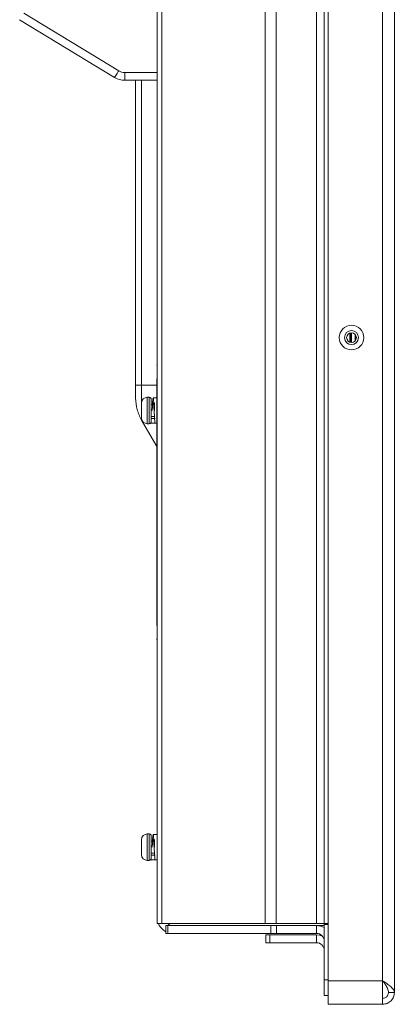
# Model space of a CAD drawing. Units: millimetres. Extents: x 2 to 592, y 2 to 419.
# Drawn here: x 307 to 316, y 114 to 139 of the extents above; entities that cross this region are included whole.
import ezdxf

# ---------------------------------------------------------------- set-up
doc = ezdxf.new("R2010")
doc.units = ezdxf.units.MM

msp = doc.modelspace()

# ---------------------------------------------------------------- linework, layer by layer
at = {"color": 7, "linetype": 'Continuous', "lineweight": 15}
for p, q in [((316.3681, 227.5181), (316.3681, 113.9181)), ((314.6681, 114.2199), (314.6681, 227.2162)), ((316.0681, 227.2162), (316.0681, 114.2199)), ((313.0481, 115.6881), (313.0481, 225.6612)), ((313.3309, 115.6881), (313.3309, 225.7481)), ((314.3681, 115.6881), (314.3681, 225.7481)), ((314.5681, 115.6881), (314.5681, 225.7481)), ((310.2781, 223.1195), (310.2781, 115.6881)), ((310.3952, 223.1195), (310.3952, 115.6881)), ((306.8474, 139.043), (309.2873, 137.5616)), ((309.1835, 137.3907), (306.7436, 138.8721)), ((309.443, 137.3181), (310.2781, 137.3181)), ((309.7231, 137.3181), (309.7231, 129.4981)), ((315.2428, 130.5957), (315.2428, 130.8405)), ((315.3728, 130.7864), (315.3728, 130.6498)), ((310.2631, 129.6581), (310.2631, 123.3381)), ((310.0731, 129.1881), (310.0231, 129.1881)), ((310.2631, 129.1731), (310.1725, 129.1731)), ((309.8731, 129.0381), (309.8731, 129.0381)), ((310.2033, 129.0031), (310.1229, 129.0031)), ((309.8732, 128.663), (309.8731, 128.662)), ((310.2631, 127.927), (309.8745, 128.6001)), ((310.1229, 128.6931), (310.2033, 128.6931)), ((310.2251, 128.6448), (310.1231, 128.6431)), ((310.1231, 128.5231), (310.1231, 128.6431)), ((310.0231, 128.5081), (310.0731, 128.5081)), ((310.1246, 128.5289), (310.1231, 128.5231)), ((310.1231, 128.5231), (310.2244, 128.5241)), ((310.2207, 128.5251), (310.2631, 128.5251)), ((310.2244, 128.5241), (310.2246, 128.5246)), ((310.2246, 128.5245), (310.2252, 128.5245)), ((310.0731, 117.9881), (310.0231, 117.9881)), ((310.2737, 117.9731), (310.1725, 117.9731)), ((309.8731, 117.8381), (309.8731, 117.8381)), ((310.2033, 117.8031), (310.1229, 117.8031)), ((309.8732, 117.463), (309.8731, 117.462)), ((310.1229, 117.4931), (310.2033, 117.4931)), ((310.2251, 117.4448), (310.1231, 117.4431)), ((310.1231, 117.3231), (310.1231, 117.4431)), ((310.0231, 117.3081), (310.0731, 117.3081)), ((310.1246, 117.3289), (310.1231, 117.3231)), ((310.1231, 117.3231), (310.2244, 117.3241)), ((310.2207, 117.3251), (310.2781, 117.3251)), ((310.2244, 117.3241), (310.2246, 117.3246)), ((310.2246, 117.3245), (310.2252, 117.3245)), ((310.3952, 115.6881), (310.2781, 115.6881)), ((313.0481, 115.6881), (310.3952, 115.6881)), ((313.3309, 115.6881), (313.0481, 115.6881)), ((314.3681, 115.6881), (313.3309, 115.6881)), ((314.5681, 115.6881), (314.3681, 115.6881)), ((314.6681, 115.6881), (314.5681, 115.6881)), ((314.5681, 115.6681), (314.5681, 115.6881)), ((314.5681, 114.2481), (314.5681, 115.6681)), ((314.6681, 115.6681), (314.5681, 115.6681)), ((310.4981, 115.6381), (310.4981, 115.4381)), ((310.5508, 115.6381), (310.4981, 115.6381)), ((310.5508, 115.4381), (310.4981, 115.4381)), ((310.5508, 115.6381), (310.5508, 115.4381)), ((310.5508, 115.6381), (313.1978, 115.6381)), ((310.5508, 115.4381), (313.1978, 115.4381)), ((313.1978, 115.4381), (313.1978, 115.6381)), ((313.1978, 115.6381), (313.3392, 115.6381)), ((313.1978, 115.4381), (313.3392, 115.4381)), ((313.3392, 115.4381), (313.3392, 115.6381)), ((313.3392, 115.6381), (314.3681, 115.6381)), ((313.3392, 115.4381), (314.3681, 115.4381)), ((314.3681, 115.4381), (314.3681, 115.6381)), ((314.5681, 115.6381), (314.3681, 115.6381)), ((313.0681, 115.1981), (313.0681, 115.3981)), ((313.0681, 115.3981), (313.1681, 115.3981)), ((313.1681, 115.1981), (313.0681, 115.1981)), ((313.1681, 115.3981), (313.1681, 115.1981)), ((313.1681, 115.3981), (314.3681, 115.3981)), ((313.1681, 115.1981), (314.3681, 115.1981)), ((314.3681, 115.1981), (314.3681, 115.3981)), ((314.5681, 113.8481), (314.5681, 114.2481)), ((316.0681, 114.2199), (314.6681, 114.2199)), ((316.0681, 114.2191), (314.6681, 114.2191)), ((314.6681, 114.2191), (314.6681, 114.2181)), ((316.0681, 114.2181), (314.6681, 114.2181)), ((314.6681, 113.6181), (314.6681, 114.2181)), ((315.1128, 114.2191), (315.1128, 114.2199)), ((315.2428, 114.2199), (315.2428, 114.2191)), ((315.3728, 114.2191), (315.3728, 114.2199)), ((315.6328, 114.2199), (315.6328, 114.2191)), ((315.7169, 114.2191), (315.7161, 114.2199)), ((315.7389, 114.2191), (315.7389, 114.2199)), ((315.9473, 114.2191), (315.9473, 114.2199)), ((315.97, 114.2199), (315.9693, 114.2191)), ((315.9931, 114.2199), (315.9931, 114.2191)), ((316.0081, 114.2199), (316.0081, 114.2191)), ((316.0681, 114.2181), (316.0681, 114.2191)), ((316.0681, 114.2181), (316.0681, 113.6181)), ((316.0681, 114.1951), (316.1021, 114.1951)), ((316.2181, 113.9181), (316.3681, 113.9181)), ((314.6681, 113.8481), (314.5681, 113.8481)), ((316.0681, 113.6181), (314.6681, 113.6181))]:
    msp.add_line(p, q, dxfattribs=at)
at = {"color": 8, "linetype": 'Continuous', "lineweight": 15}
for p, q in [((309.4431, 137.5181), (310.2781, 137.5181)), ((309.8745, 137.3181), (309.8745, 129.4981)), ((315.2228, 130.6016), (315.2228, 130.8346)), ((315.2712, 130.843), (315.2712, 130.5931)), ((315.3612, 130.6347), (315.3612, 130.8015)), ((315.3928, 130.7267), (315.3928, 130.7094)), ((310.2631, 129.6581), (310.2781, 129.6581)), ((310.2631, 129.4981), (309.8745, 129.4981)), ((310.0231, 129.1881), (310.0231, 128.5081)), ((310.0731, 129.1881), (310.0731, 128.5081)), ((309.8745, 128.6512), (309.8745, 128.6001)), ((310.2631, 123.3381), (310.2781, 123.3381)), ((310.0231, 117.9881), (310.0231, 117.3081)), ((310.0731, 117.9881), (310.0731, 117.3081)), ((314.6681, 114.2481), (314.5681, 114.2481))]:
    msp.add_line(p, q, dxfattribs=at)
at = {"color": 7, "linetype": 'Continuous', "lineweight": 15, "flags": 128}
msp.add_lwpolyline([(314.5201, 115.3681), (314.4461, 115.3904), (314.3681, 115.3981)], dxfattribs=at)
at = {"color": 7, "linetype": 'Continuous', "lineweight": 15}
for radius in [0.315, 0.18, 0.125]:
    msp.add_circle((315.2681, 130.7181), radius, dxfattribs=at)
for centre, radius, start, end in [((309.443, 137.8181), 0.5, 238.73627, 270), ((310.2931, 130.0072), 0.03, 120.05478, 180), ((310.0231, 129.0381), 0.15, 90, 180), ((310.0731, 129.1381), 0.05, 0, 90), ((310.0231, 128.6581), 0.15, 180, 270), ((310.0731, 128.5581), 0.05, 270, 0), ((310.2931, 122.989), 0.03, 180, 239.94522), ((310.0231, 117.8381), 0.15, 90, 180), ((310.0731, 117.9381), 0.05, 0, 90), ((310.0231, 117.4581), 0.15, 180, 270), ((310.0731, 117.3581), 0.05, 270, 0), ((310.6781, 115.8381), 0.4, 202.02431, 243.25632), ((310.6781, 115.8381), 0.2, 228.59038, 270), ((314.3681, 115.2381), 0.4, 60, 90), ((314.3681, 115.2381), 0.2, 0, 90), ((314.3681, 114.9981), 0.2, 0, 90)]:
    msp.add_arc(centre, radius, start, end, dxfattribs=at)
for points in [[(309.1835, 137.3907), (309.1851, 137.3933), (309.1882, 137.3984), (309.2122, 137.4379), (309.2465, 137.4944), (309.2737, 137.5392), (309.2873, 137.5616)], [(309.4431, 137.5181), (309.4156, 137.52), (309.3607, 137.5238), (309.3118, 137.549), (309.2873, 137.5616)], [(309.4431, 137.5181), (309.4431, 137.4919), (309.443, 137.4395), (309.443, 137.3734), (309.443, 137.3271), (309.443, 137.3211), (309.443, 137.3181)], [(309.8745, 129.4981), (309.8307, 129.4981), (309.743, 129.4981), (309.7297, 129.4981), (309.7231, 129.4981)], [(309.8745, 128.6001), (309.8307, 128.6892), (309.743, 128.8676), (309.7297, 129.0659), (309.7231, 129.1651)], [(310.2031, 129.0481), (310.2031, 129.0451), (310.2031, 129.0391), (310.2031, 128.9928), (310.2031, 128.9267), (310.2031, 128.8743), (310.2031, 128.8481)], [(310.2031, 117.8481), (310.2031, 117.8451), (310.2031, 117.8391), (310.2031, 117.7928), (310.2031, 117.7267), (310.2031, 117.6743), (310.2031, 117.6481)]]:
    msp.add_open_spline(points, degree=3, dxfattribs=at)
for points, knots in [([(309.7231, 129.4981), (309.7231, 129.4544), (309.7231, 129.4103), (309.7231, 129.3674), (309.7231, 129.3276), (309.7231, 129.29), (309.7231, 129.2313), (309.7231, 129.2058), (309.7231, 129.1818), (309.7231, 129.1686), (309.7231, 129.1663), (309.7231, 129.1651)], [0, 0, 0, 0, 0.2495701, 0.2516869, 0.2679388, 0.4994686, 0.5064642, 0.749169, 0.7560761, 0.8746255, 1, 1, 1, 1]), ([(310.1231, 129.1381), (310.1231, 129.1342), (310.1231, 129.1282), (310.1231, 129.0921), (310.1231, 129.0546), (310.1231, 129.0085), (310.1231, 128.9409), (310.1231, 128.8481), (310.1231, 128.7553), (310.1231, 128.6877), (310.1231, 128.6416), (310.1231, 128.6041), (310.1231, 128.568), (310.1231, 128.562), (310.1231, 128.5581)], [0, 0, 0, 0, 0.1197215, 0.1848312, 0.25, 0.3151097, 0.3802785, 0.5, 0.6197215, 0.6848312, 0.75, 0.8151097, 0.8802785, 1, 1, 1, 1]), ([(310.148, 128.8467), (310.1499, 128.8712), (310.1538, 128.9222), (310.1598, 128.9893), (310.1659, 129.0374), (310.1721, 129.0578), (310.1782, 129.0475), (310.1843, 129.0081), (310.1904, 128.9454), (310.195, 128.8876), (310.1975, 128.8553), (310.198, 128.849)], [0, 0, 0, 0, 0.1141348, 0.2364661, 0.3587979, 0.4811295, 0.6034605, 0.7257905, 0.8481193, 0.9704466, 1, 1, 1, 1]), ([(310.221, 128.5258), (310.2192, 128.5341), (310.2154, 128.552), (310.2095, 128.6302), (310.2033, 128.7408), (310.1971, 128.8682), (310.191, 128.9924), (310.1848, 129.0953), (310.1786, 129.1614), (310.1724, 129.1812), (310.1663, 129.1507), (310.1608, 129.0875), (310.1575, 129.0268), (310.1562, 129.0031)], [0, 0, 0, 0, 0.0833197, 0.1784148, 0.2735101, 0.3686065, 0.4637038, 0.5588018, 0.6539005, 0.7489995, 0.8440985, 0.9391972, 1, 1, 1, 1]), ([(309.8731, 129.0381), (309.8731, 129.0353), (309.8731, 129.0311), (309.8731, 129.0073), (309.8731, 128.9826), (309.8731, 128.9523), (309.8731, 128.908), (309.8731, 128.8473), (309.8731, 128.7867), (309.8731, 128.7426), (309.8731, 128.7125), (309.8731, 128.6881), (309.8731, 128.6645), (309.8731, 128.6606), (309.8731, 128.6581)], [0, 0, 0, 0, 0.1197487, 0.1848291, 0.25, 0.3150804, 0.3802513, 0.5, 0.6197487, 0.6848291, 0.75, 0.8150804, 0.8802513, 1, 1, 1, 1]), ([(310.2031, 128.7478), (310.2031, 128.7334), (310.2031, 128.6964), (310.2031, 128.6575), (310.2031, 128.6512), (310.2031, 128.6481)], [0, 0, 0, 0, 0.2407168, 0.6203584, 1, 1, 1, 1]), ([(310.1231, 117.9381), (310.1231, 117.9342), (310.1231, 117.9282), (310.1231, 117.8921), (310.1231, 117.8546), (310.1231, 117.8085), (310.1231, 117.7409), (310.1231, 117.6481), (310.1231, 117.5553), (310.1231, 117.4877), (310.1231, 117.4416), (310.1231, 117.4041), (310.1231, 117.368), (310.1231, 117.362), (310.1231, 117.3581)], [0, 0, 0, 0, 0.1197215, 0.1848312, 0.25, 0.3151097, 0.3802785, 0.5, 0.6197215, 0.6848312, 0.75, 0.8151097, 0.8802785, 1, 1, 1, 1]), ([(310.221, 117.3258), (310.2192, 117.3341), (310.2154, 117.352), (310.2095, 117.4302), (310.2033, 117.5408), (310.1971, 117.6682), (310.191, 117.7924), (310.1848, 117.8953), (310.1786, 117.9614), (310.1724, 117.9812), (310.1663, 117.9507), (310.1608, 117.8875), (310.1575, 117.8268), (310.1562, 117.8031)], [0, 0, 0, 0, 0.0833197, 0.1784148, 0.2735101, 0.3686065, 0.4637038, 0.5588018, 0.6539005, 0.7489995, 0.8440985, 0.9391972, 1, 1, 1, 1]), ([(309.8731, 117.8381), (309.8731, 117.8353), (309.8731, 117.8311), (309.8731, 117.8073), (309.8731, 117.7826), (309.8731, 117.7523), (309.8731, 117.708), (309.8731, 117.6473), (309.8731, 117.5867), (309.8731, 117.5426), (309.8731, 117.5125), (309.8731, 117.4881), (309.8731, 117.4645), (309.8731, 117.4606), (309.8731, 117.4581)], [0, 0, 0, 0, 0.1197487, 0.1848291, 0.25, 0.3150804, 0.3802513, 0.5, 0.6197487, 0.6848291, 0.75, 0.8150804, 0.8802513, 1, 1, 1, 1]), ([(310.148, 117.6467), (310.1499, 117.6712), (310.1538, 117.7222), (310.1598, 117.7893), (310.1659, 117.8374), (310.1721, 117.8578), (310.1782, 117.8475), (310.1843, 117.8081), (310.1904, 117.7454), (310.195, 117.6876), (310.1975, 117.6553), (310.198, 117.649)], [0, 0, 0, 0, 0.1141348, 0.2364661, 0.3587979, 0.4811295, 0.6034605, 0.7257905, 0.8481193, 0.9704466, 1, 1, 1, 1]), ([(310.2031, 117.5478), (310.2031, 117.5334), (310.2031, 117.4964), (310.2031, 117.4575), (310.2031, 117.4512), (310.2031, 117.4481)], [0, 0, 0, 0, 0.2407168, 0.6203584, 1, 1, 1, 1]), ([(316.3681, 113.9181), (316.3634, 113.9438), (316.354, 113.9951), (316.2818, 114.0722), (316.1818, 114.1472), (316.1049, 114.1964), (316.0681, 114.2199)], [0, 0, 0, 0, 0.2550976, 0.5104422, 0.765788, 1, 1, 1, 1]), ([(316.2181, 113.9181), (316.2136, 113.9533), (316.2047, 114.0237), (316.1422, 114.1244), (316.0915, 114.1898), (316.0681, 114.2199)], [0, 0, 0, 0, 0.3494501, 0.7001832, 1, 1, 1, 1]), ([(316.0681, 113.6181), (316.1082, 113.6228), (316.1885, 113.6322), (316.289, 113.7044), (316.3558, 113.8044), (316.3641, 113.8813), (316.3681, 113.9181)], [0, 0, 0, 0, 0.25509765, 0.51044215, 0.76578798, 1, 1, 1, 1]), ([(316.0681, 113.7681), (316.0954, 113.7725), (316.15, 113.7815), (316.2077, 113.844), (316.2148, 113.8947), (316.2181, 113.9181)], [0, 0, 0, 0, 0.3494501, 0.7001832, 1, 1, 1, 1])]:
    msp.add_open_spline(points, degree=3, knots=knots, dxfattribs=at)
at = {"color": 8, "linetype": 'Continuous', "lineweight": 15}
msp.add_open_spline([(309.8745, 129.4981), (309.8745, 129.3772), (309.8745, 129.2114), (309.8745, 129.0815), (309.8745, 129.0463)], degree=3, knots=[0, 0, 0, 0, 0.729401, 1, 1, 1, 1], dxfattribs=at)

doc.saveas('drawing.dxf')
